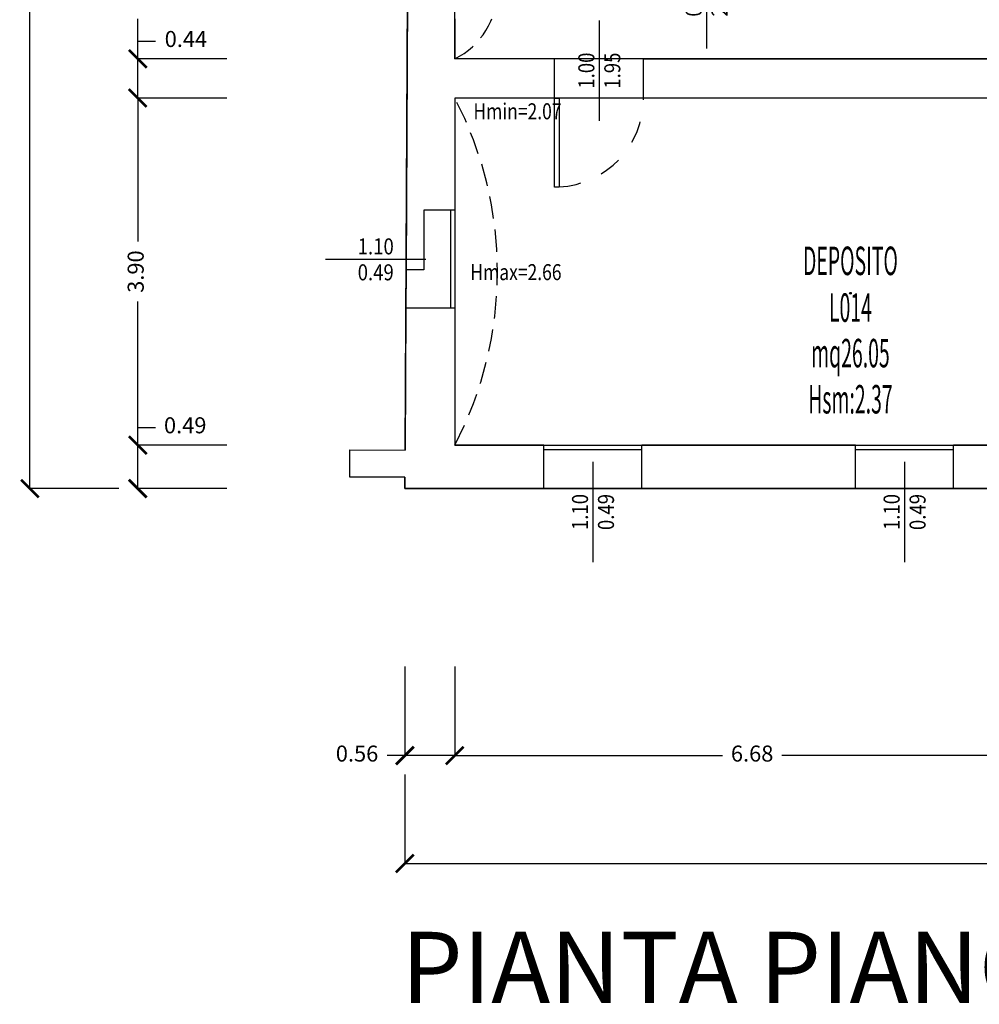
# Model space of a CAD drawing. Units: millimetres. Extents: x 1183 to 1414, y 764 to 848.
# Drawn here: x 1183 to 1194, y 814 to 825 of the extents above; entities that cross this region are included whole.
import ezdxf
from ezdxf.enums import TextEntityAlignment as Align

# ---------------------------------------------------------------- set-up
doc = ezdxf.new("R2010")
doc.units = ezdxf.units.MM
doc.linetypes.add('HIDDEN', pattern=[0.375, 0.25, -0.125])
doc.linetypes.add('INGOMBRO', pattern=[0.5, 0.25, -0.25])
for name, color, linetype in [('A-Dimensioni finestre', 135, 'Continuous'), ('A-Dimensioni porte', 53, 'Continuous'), ('A-LOCALI', 7, 'Continuous'), ('A-Polilinee', 135, 'Continuous'), ('A-Quote', 5, 'Continuous'), ('A-TITOLI', 1, 'Continuous'), ('A-Travi', 5, 'HIDDEN'), ('AA-Altezza', 6, 'Continuous'), ('AA-Caratteristiche', 135, 'Continuous'), ('AA-Destinazione', 53, 'Continuous'), ('AA-Destinazione CEI', 30, 'Continuous'), ('AA-Finestre', 4, 'Continuous'), ('AA-Muri', 150, 'Continuous'), ('AA-N.Vano', 5, 'Continuous'), ('AA-Porte', 4, 'Continuous'), ('AA-Rapporti', 135, 'Continuous'), ('AA-Superficie', 135, 'Continuous'), ('AA-Viste', 2, 'Continuous')]:
    doc.layers.add(name, color=color, linetype=linetype)
for name, color, linetype, plot in [('AA-ClasseREI', 230, 'Continuous', False), ('AA-Nretichette', 7, 'Continuous', False), ('AA-Postiletto', 7, 'Continuous', False), ('C-Polilinee lorde', 3, 'Continuous', False)]:
    doc.layers.add(name, color=color, linetype=linetype, plot=plot)
doc.styles.add('1', font='SIMPLEX', dxfattribs={"width": 0.65, "height": 0.342})
doc.styles.add('ROMANS', font='romans')
doc.styles.get("Standard").update_dxf_attribs({"font": 'txt.shx'})
doc.styles.add('stile_quota', font='romans.shx')
doc.dimstyles.new('1_100', dxfattribs={"dimtxt": 0.18, "dimasz": 0.2, "dimexe": 0, "dimexo": 0, "dimgap": 0.0625, "dimtad": 0, "dimtoh": 1, "dimzin": 1, "dimdsep": 46, "dimtxsty": 'stile_quota', "dimblk": 'ARCHTICK', "dimcen": 0.25, "dimclrd": 256, "dimclrt": 256, "dimadec": 0, "dimazin": 0, "dimtfac": 1, "dimtmove": 0, "dimatfit": 2, "dimldrblk": 'ARCHTICK', "dimfxl": 1, "dimfxlon": 1, "dimarcsym": 0})

# ---------------------------------------------------------------- blocks, each defined once
blk = doc.blocks.new('A$C59db8b3e')
blk.add_line((0.042, 55.317), (226.325, 55.317))
at = {"layer": 'A-TITOLI', "insert": (0, 50.337), "char_height": 0.8, "width": 31.52877, "attachment_point": 1, "style": '1'}
blk.add_mtext('PIANTA PIANO SEMINTERRATO', dxfattribs=at)
blk = doc.blocks.new('DWG_INFISSO_COD')
blk.add_line((0.5, 0), (-0.5, 0))
at = {"style": 'ROMANS', "width": 0.85}
for tag, p in [('LARGHEZZA', (0, 0.0473)), ('ALTEZZA', (0, -0.2118))]:
    blk.add_attdef(tag, text='', height=0.16, dxfattribs=at).set_placement(p, align=Align.CENTER)
at = {"style": 'ROMANS', "width": 0.85, "flags": 1}
for tag, height, p in [('S.V.', 0.16, (0, -0.4708)), ('S.I.', 0.16, (0, -0.7299)), ('1', 0.128, (0, -0.9371)), ('2', 0.128, (0, -1.1443)), ('3', 0.128, (0, -1.3516)), ('4', 0.128, (0, -1.5588)), ('5', 0.128, (0, -1.7661)), ('6', 0.128, (0, -1.9733))]:
    blk.add_attdef(tag, text='', height=height, dxfattribs=at).set_placement(p, align=Align.CENTER)
blk = doc.blocks.new('_ArchTick')
at = {"color": 0, "linetype": 'ByBlock', "const_width": 0.15}
blk.add_lwpolyline([(-0.5, -0.5), (0.5, 0.5)], dxfattribs=at)
blk = doc.blocks.new('*D195')
at = {"layer": 'A-Quote', "color": 0, "lineweight": -2, "transparency": 16777216}
for p, q in [((1296.237, 749.516), (1296.237, 748.516)), ((1302.917, 749.516), (1302.917, 748.516))]:
    blk.add_line(p, q, dxfattribs=at)
at = {"layer": 'A-Quote', "lineweight": -2, "transparency": 16777216}
for p, q in [((1296.237, 748.516), (1299.245, 748.516)), ((1302.917, 748.516), (1299.91, 748.516))]:
    blk.add_line(p, q, dxfattribs=at)
at = {"layer": 'Defpoints', "color": 0, "transparency": 16777216}
for p in [(1296.237, 749.516), (1302.917, 749.516), (1302.917, 748.516)]:
    blk.add_point(p, dxfattribs=at)
at = {"layer": 'A-Quote', "lineweight": -2, "transparency": 16777216, "xscale": 0.2, "yscale": 0.2, "zscale": 0.2, "rotation": 180}
blk.add_blockref('_ArchTick', (1296.237, 748.516), dxfattribs=at)
at = {"layer": 'A-Quote', "lineweight": -2, "transparency": 16777216, "xscale": 0.2, "yscale": 0.2, "zscale": 0.2}
blk.add_blockref('_ArchTick', (1302.917, 748.516), dxfattribs=at)
at = {"layer": 'A-Quote', "transparency": 16777216, "insert": (1299.577, 748.516), "char_height": 0.18, "attachment_point": 5, "style": 'stile_quota'}
blk.add_mtext('6.68', dxfattribs=at)
blk = doc.blocks.new('*D212')
at = {"layer": 'A-Quote', "color": 0, "lineweight": -2, "transparency": 16777216}
for p, q in [((1295.676, 748.305), (1295.676, 747.305)), ((1331.463, 748.305), (1331.463, 747.305))]:
    blk.add_line(p, q, dxfattribs=at)
at = {"layer": 'A-Quote', "lineweight": -2, "transparency": 16777216}
for p, q in [((1295.676, 747.305), (1313.151, 747.305)), ((1331.463, 747.305), (1313.988, 747.305))]:
    blk.add_line(p, q, dxfattribs=at)
at = {"layer": 'Defpoints', "color": 0, "transparency": 16777216}
for p in [(1295.676, 749.516), (1331.463, 749.516), (1331.463, 747.305)]:
    blk.add_point(p, dxfattribs=at)
at = {"layer": 'A-Quote', "lineweight": -2, "transparency": 16777216, "xscale": 0.2, "yscale": 0.2, "zscale": 0.2, "rotation": 180}
blk.add_blockref('_ArchTick', (1295.676, 747.305), dxfattribs=at)
at = {"layer": 'A-Quote', "lineweight": -2, "transparency": 16777216, "xscale": 0.2, "yscale": 0.2, "zscale": 0.2}
blk.add_blockref('_ArchTick', (1331.463, 747.305), dxfattribs=at)
at = {"layer": 'A-Quote', "transparency": 16777216, "insert": (1313.57, 747.305), "char_height": 0.18, "attachment_point": 5, "style": 'stile_quota'}
blk.add_mtext('35.79', dxfattribs=at)
blk = doc.blocks.new('*D213')
at = {"layer": 'A-Quote', "color": 0, "lineweight": -2, "transparency": 16777216}
for p, q in [((1295.676, 749.516), (1295.676, 748.516)), ((1296.237, 749.516), (1296.237, 748.516))]:
    blk.add_line(p, q, dxfattribs=at)
at = {"layer": 'A-Quote', "lineweight": -2, "transparency": 16777216}
for p, q in [((1295.676, 748.516), (1295.476, 748.516)), ((1296.237, 748.516), (1295.676, 748.516))]:
    blk.add_line(p, q, dxfattribs=at)
at = {"layer": 'Defpoints', "color": 0, "transparency": 16777216}
for p in [(1295.676, 749.516), (1296.237, 749.516), (1295.676, 748.516)]:
    blk.add_point(p, dxfattribs=at)
at = {"layer": 'A-Quote', "lineweight": -2, "transparency": 16777216, "xscale": 0.2, "yscale": 0.2, "zscale": 0.2, "rotation": 180}
blk.add_blockref('_ArchTick', (1295.676, 748.516), dxfattribs=at)
at = {"layer": 'A-Quote', "lineweight": -2, "transparency": 16777216, "xscale": 0.2, "yscale": 0.2, "zscale": 0.2}
blk.add_blockref('_ArchTick', (1296.237, 748.516), dxfattribs=at)
at = {"layer": 'A-Quote', "transparency": 16777216, "insert": (1295.139, 748.516), "char_height": 0.18, "attachment_point": 5, "style": 'stile_quota'}
blk.add_mtext('0.56', dxfattribs=at)
blk = doc.blocks.new('*D242')
at = {"layer": 'A-Quote', "lineweight": -2, "transparency": 16777216}
for p, q in [((1292.676, 752.004), (1292.676, 752.204)), ((1292.676, 752.204), (1292.876, 752.204)), ((1292.676, 751.516), (1292.676, 752.004))]:
    blk.add_line(p, q, dxfattribs=at)
at = {"layer": 'A-Quote', "color": 0, "lineweight": -2, "transparency": 16777216}
for p, q in [((1293.676, 752.004), (1292.676, 752.004)), ((1293.676, 751.516), (1292.676, 751.516))]:
    blk.add_line(p, q, dxfattribs=at)
at = {"layer": 'Defpoints', "color": 0, "transparency": 16777216}
for p in [(1292.676, 752.004), (1293.676, 752.004), (1293.676, 751.516)]:
    blk.add_point(p, dxfattribs=at)
at = {"layer": 'A-Quote', "lineweight": -2, "transparency": 16777216, "xscale": 0.2, "yscale": 0.2, "zscale": 0.2}
for p, rotation in [((1292.676, 752.004), 90), ((1292.676, 751.516), 270)]:
    blk.add_blockref('_ArchTick', p, dxfattribs=dict(at, rotation=rotation))
at = {"layer": 'A-Quote', "transparency": 16777216, "insert": (1293.209, 752.204), "char_height": 0.18, "attachment_point": 5, "style": 'stile_quota'}
blk.add_mtext('0.49', dxfattribs=at)
blk = doc.blocks.new('*D243')
at = {"layer": 'A-Quote', "color": 0, "lineweight": -2, "transparency": 16777216}
for p, q in [((1293.676, 755.904), (1292.676, 755.904)), ((1293.676, 752.004), (1292.676, 752.004))]:
    blk.add_line(p, q, dxfattribs=at)
at = {"layer": 'A-Quote', "lineweight": -2, "transparency": 16777216}
for p, q in [((1292.676, 755.904), (1292.676, 754.291)), ((1292.676, 752.004), (1292.676, 753.617))]:
    blk.add_line(p, q, dxfattribs=at)
at = {"layer": 'Defpoints', "color": 0, "transparency": 16777216}
for p in [(1292.676, 755.904), (1293.676, 755.904), (1293.676, 752.004)]:
    blk.add_point(p, dxfattribs=at)
at = {"layer": 'A-Quote', "lineweight": -2, "transparency": 16777216, "xscale": 0.2, "yscale": 0.2, "zscale": 0.2}
for p, rotation in [((1292.676, 755.904), 90), ((1292.676, 752.004), 270)]:
    blk.add_blockref('_ArchTick', p, dxfattribs=dict(at, rotation=rotation))
at = {"layer": 'A-Quote', "transparency": 16777216, "insert": (1292.676, 753.954), "char_height": 0.18, "attachment_point": 5, "rotation": 90, "style": 'stile_quota'}
blk.add_mtext('3.90', dxfattribs=at)
blk = doc.blocks.new('*D244')
at = {"layer": 'A-Quote', "lineweight": -2, "transparency": 16777216}
for p, q in [((1292.676, 756.344), (1292.676, 756.544)), ((1292.676, 756.544), (1292.876, 756.544)), ((1292.676, 755.904), (1292.676, 756.344))]:
    blk.add_line(p, q, dxfattribs=at)
at = {"layer": 'A-Quote', "color": 0, "lineweight": -2, "transparency": 16777216}
for p, q in [((1293.676, 756.344), (1292.676, 756.344)), ((1293.676, 755.904), (1292.676, 755.904))]:
    blk.add_line(p, q, dxfattribs=at)
at = {"layer": 'Defpoints', "color": 0, "transparency": 16777216}
for p in [(1292.676, 756.344), (1293.676, 756.344), (1293.676, 755.904)]:
    blk.add_point(p, dxfattribs=at)
at = {"layer": 'A-Quote', "lineweight": -2, "transparency": 16777216, "xscale": 0.2, "yscale": 0.2, "zscale": 0.2}
for p, rotation in [((1292.676, 756.344), 90), ((1292.676, 755.904), 270)]:
    blk.add_blockref('_ArchTick', p, dxfattribs=dict(at, rotation=rotation))
at = {"layer": 'A-Quote', "transparency": 16777216, "insert": (1293.217, 756.544), "char_height": 0.18, "attachment_point": 5, "style": 'stile_quota'}
blk.add_mtext('0.44', dxfattribs=at)
blk = doc.blocks.new('*D245')
at = {"layer": 'A-Quote', "color": 0, "lineweight": -2, "transparency": 16777216}
for p, q in [((1293.676, 757.894), (1292.676, 757.894)), ((1293.676, 756.344), (1292.676, 756.344))]:
    blk.add_line(p, q, dxfattribs=at)
at = {"layer": 'A-Quote', "lineweight": -2, "transparency": 16777216}
for p, q in [((1292.676, 757.894), (1292.676, 757.443)), ((1292.676, 756.344), (1292.676, 756.795))]:
    blk.add_line(p, q, dxfattribs=at)
at = {"layer": 'Defpoints', "color": 0, "transparency": 16777216}
for p in [(1292.676, 757.894), (1293.676, 757.894), (1293.676, 756.344)]:
    blk.add_point(p, dxfattribs=at)
at = {"layer": 'A-Quote', "lineweight": -2, "transparency": 16777216, "xscale": 0.2, "yscale": 0.2, "zscale": 0.2}
for p, rotation in [((1292.676, 757.894), 90), ((1292.676, 756.344), 270)]:
    blk.add_blockref('_ArchTick', p, dxfattribs=dict(at, rotation=rotation))
at = {"layer": 'A-Quote', "transparency": 16777216, "insert": (1292.676, 757.119), "char_height": 0.18, "attachment_point": 5, "rotation": 90, "style": 'stile_quota'}
blk.add_mtext('1.55', dxfattribs=at)
blk = doc.blocks.new('*D259')
at = {"layer": 'A-Quote', "color": 0, "lineweight": -2, "transparency": 16777216}
for p, q in [((1292.464, 775.988), (1291.464, 775.988)), ((1292.464, 751.516), (1291.464, 751.516))]:
    blk.add_line(p, q, dxfattribs=at)
at = {"layer": 'A-Quote', "lineweight": -2, "transparency": 16777216}
for p, q in [((1291.464, 775.988), (1291.464, 764.175)), ((1291.464, 751.516), (1291.464, 763.33))]:
    blk.add_line(p, q, dxfattribs=at)
at = {"layer": 'Defpoints', "color": 0, "transparency": 16777216}
for p in [(1291.464, 775.988), (1293.676, 775.988), (1293.676, 751.516)]:
    blk.add_point(p, dxfattribs=at)
at = {"layer": 'A-Quote', "lineweight": -2, "transparency": 16777216, "xscale": 0.2, "yscale": 0.2, "zscale": 0.2}
for p, rotation in [((1291.464, 775.988), 90), ((1291.464, 751.516), 270)]:
    blk.add_blockref('_ArchTick', p, dxfattribs=dict(at, rotation=rotation))
at = {"layer": 'A-Quote', "transparency": 16777216, "insert": (1291.464, 763.752), "char_height": 0.18, "attachment_point": 5, "rotation": 90, "style": 'stile_quota'}
blk.add_mtext('24.47', dxfattribs=at)
blk = doc.blocks.new('VANO_COD')
at = {"layer": 'Defpoints'}
blk.add_circle((0, 0), 0.01, dxfattribs=at)
at = {"flags": 9}
for tag in ['YAC_BLOCK', 'YAC_BLOCKID', 'YAC_BLOCKCODE', 'YAC_NAME', 'YAC_NAMEB', 'YAC_DESCRIPTION', 'YAC_AZIENDA', 'YAC_DESCRIZIONEAZIENDA', 'YAC_NAMEU', 'YAC_DESCRIZIONEU', 'YAC_UTENTE', 'YAC_CODUTENTE', 'YAC_DESCUTENTE', 'YAC_LEVEL1', 'YAC_LEVEL2', 'YAC_LEVEL3', 'YAC_LEVEL4', 'YAC_LEVEL5', 'YAC_LEVEL1DESC', 'YAC_LEVEL2DESC', 'YAC_LEVEL3DESC', 'YAC_LEVEL4DESC', 'YAC_LEVEL5DESC', 'YAC_POSITION1', 'YAC_POSITION2', 'YAC_POSITION3', 'YAC_POSITION4', 'YAC_POSITION5', 'YAC_CODICETOTALE', 'YAC_VANO_CLASSE', 'YAC_ATTRIBUTE_SITE_ID']:
    blk.add_attdef(tag, (0, 0), '', height=1, dxfattribs=at)
at = {"layer": 'AA-Altezza', "color": 6, "style": 'ROMANS', "width": 0.5, "flags": 8}
blk.add_attdef('YAC_ATTRIBUTE_ALTEZZA', text='', height=0.32, dxfattribs=at).set_placement((0, -1.35), align=Align.CENTER)
at = {"layer": 'AA-Caratteristiche', "style": 'ROMANS', "width": 0.5, "flags": 9}
for tag, p in [('YAC_ATTRIBUTE_BL_ID', (0, 1.234)), ('YAC_ATTRIBUTE_FL_ID', (0, 0.722)), ('YAC_ATTRIBUTE_QUOTA_PAVIMENTO', (0, -4.977)), ('YAC_ATTRIBUTE_PERIMETRO', (0, -5.495)), ('YAC_ATTRIBUTE_SUPERFICIE_PARETI', (0, -6.013)), ('YAC_ATTRIBUTE_VOLUME', (0, -6.531)), ('YAC_ATTRIBUTE_PAVIMENTO', (0, -7.049)), ('YAC_ATTRIBUTE_RIVESTIMENTO_E_ALTEZZA', (0, -7.567)), ('YAC_ATTRIBUTE_FINITURA_PARETI', (0, -8.086)), ('YAC_ATTRIBUTE_FINITURA_SOFFITTO', (0, -8.604)), ('YAC_ATTRIBUTE_CONTROSOFFITTO', (0, -9.122)), ('YAC_ATTRIBUTE_FOTO_1', (0, -9.64)), ('YAC_ATTRIBUTE_FOTO_2', (0, -10.158)), ('YAC_ATTRIBUTE_FOTO_3', (0, -10.676)), ('YAC_ATTRIBUTE_FOTO_4', (0, -11.194)), ('YAC_ATTRIBUTE_FOTO_5', (0, -11.712)), ('YAC_ATTRIBUTE_FOTO_6', (0, -12.23))]:
    blk.add_attdef(tag, text='', height=0.32, dxfattribs=at).set_placement(p, align=Align.CENTER)
at = {"layer": 'AA-ClasseREI', "style": 'ROMANS', "width": 0.5, "flags": 9}
blk.add_attdef('YAC_ATTRIBUTE_CLASSE_REI', text='', height=0.32, dxfattribs=at).set_placement((0, -3.423), align=Align.CENTER)
at = {"layer": 'AA-Destinazione', "color": 53, "style": 'ROMANS', "width": 0.5, "flags": 8}
blk.add_attdef('YAC_ATTRIBUTE_DESTINAZIONE_USO', text='', height=0.32, dxfattribs=at).set_placement((0, 0.204), align=Align.CENTER)
at = {"layer": 'AA-Destinazione CEI', "style": 'ROMANS', "width": 0.5, "flags": 9}
blk.add_attdef('YAC_ATTRIBUTE_CLASSIF_USO_MEDICO', text='', height=0.32, dxfattribs=at).set_placement((0, -2.905), align=Align.CENTER)
at = {"layer": 'AA-N.Vano', "color": 5, "style": 'ROMANS', "width": 0.5, "flags": 8}
blk.add_attdef('YAC_ATTRIBUTE_RM_ID', text='', height=0.32, dxfattribs=at).set_placement((0, -0.32), align=Align.CENTER)
at = {"layer": 'AA-Nretichette', "style": 'ROMANS', "width": 0.5, "flags": 9}
blk.add_attdef('YAC_ATTRIBUTE_NR_ETICHETTE', text='', height=0.32, dxfattribs=at).set_placement((0, -4.459), align=Align.CENTER)
at = {"layer": 'AA-Postiletto', "style": 'ROMANS', "width": 0.5, "flags": 9}
blk.add_attdef('YAC_ATTRIBUTE_NR_POSTI_LETTO', text='', height=0.32, dxfattribs=at).set_placement((0, -3.941), align=Align.CENTER)
at = {"layer": 'AA-Rapporti', "style": 'ROMANS', "width": 0.5, "flags": 9}
for tag, p in [('YAC_ATTRIBUTE_R_ILLUMINANTE', (0, -1.868)), ('YAC_ATTRIBUTE_R_VENTILANTE', (0, -2.386))]:
    blk.add_attdef(tag, text='', height=0.32, dxfattribs=at).set_placement(p, align=Align.CENTER)
at = {"layer": 'AA-Superficie', "color": 135, "style": 'ROMANS', "width": 0.5, "flags": 8}
blk.add_attdef('YAC_ATTRIBUTE_SUPERFICIE', text='', height=0.32, dxfattribs=at).set_placement((0, -0.832), align=Align.CENTER)
blk = doc.blocks.new('A$C195b38c1')
at = {"layer": 'A-Polilinee'}
blk.add_lwpolyline([(25.59, 11.186), (25.14, 11.186), (25.14, 10.846), (21.82, 10.846), (21.82, 10.926), (21.38, 10.926), (21.38, 10.846), (7.95, 10.846), (7.95, 12.396), (12.373, 12.396), (12.373, 12.836), (12.263, 12.836), (12.263, 13.666), (12.023, 13.666), (12.023, 14.666), (12.263, 14.666), (12.263, 30.036)], dxfattribs=at)
blk.add_lwpolyline([(7.95, 6.506), (14.63, 6.506), (14.63, 10.406), (7.95, 10.406)], close=True, dxfattribs=at)
at = {"layer": 'A-Travi'}
for points in [[(7.95, 12.396, -0.6172), (7.95, 10.846, -2.433419)], [(7.95, 10.406, -0.245298), (7.95, 6.506, 1.390412)]]:
    blk.add_lwpolyline(points, format="xyb", dxfattribs=at)
at = {"layer": 'AA-Finestre'}
for p, q in [((7.9, 9.147), (7.9, 8.047)), ((7.95, 9.147), (7.95, 8.047)), ((8.949, 6.506), (10.049, 6.506)), ((8.949, 6.456), (10.049, 6.456)), ((12.449, 6.506), (13.549, 6.506)), ((12.449, 6.456), (13.549, 6.456))]:
    blk.add_line(p, q, dxfattribs=at)
at = {"layer": 'AA-Muri'}
for p, q in [((7.514, 30.49), (7.401, 8.477)), ((7.95, 11.296), (7.95, 10.846)), ((9.07, 10.846), (7.95, 10.846)), ((10.07, 10.846), (16.01, 10.846)), ((9.07, 10.406), (7.95, 10.406)), ((7.95, 10.406), (7.95, 9.147)), ((14.63, 10.406), (10.07, 10.406)), ((7.95, 9.147), (7.6, 9.147)), ((7.6, 9.147), (7.6, 8.477)), ((7.6, 8.477), (7.401, 8.477)), ((7.399, 8.047), (7.391, 6.449)), ((7.95, 8.047), (7.399, 8.047)), ((7.95, 8.047), (7.95, 6.506)), ((6.77, 6.148), (6.77, 6.452)), ((6.77, 6.452), (7.391, 6.449)), ((8.949, 6.506), (7.95, 6.506)), ((8.949, 6.018), (8.949, 6.506)), ((10.049, 6.018), (10.049, 6.506)), ((12.449, 6.506), (10.049, 6.506)), ((12.449, 6.018), (12.449, 6.506)), ((14.63, 6.506), (13.549, 6.506)), ((13.549, 6.018), (13.549, 6.506)), ((7.389, 6.148), (6.77, 6.148)), ((7.389, 6.148), (7.389, 6.018)), ((7.389, 6.018), (8.949, 6.018)), ((10.049, 6.018), (12.449, 6.018)), ((13.549, 6.018), (15.201, 6.018))]:
    blk.add_line(p, q, dxfattribs=at)
at = {"layer": 'AA-Muri', "color": 150, "linetype": 'ByBlock'}
for p, q in [((9.07, 10.406), (9.07, 10.846)), ((10.07, 10.406), (10.07, 10.846))]:
    blk.add_line(p, q, dxfattribs=at)
at = {"layer": 'AA-Porte'}
blk.add_lwpolyline([(9.12, 10.406), (9.12, 9.406), (9.07, 9.406), (9.07, 10.406)], close=True, dxfattribs=at)
at = {"layer": 'AA-Porte', "linetype": 'INGOMBRO'}
blk.add_arc((9.07, 10.406), 1, 272.8624, 0, dxfattribs=at)
at = {"layer": 'AA-Viste', "lineweight": -2}
for p, q in [((7.401, 8.477), (7.399, 8.047)), ((8.949, 6.018), (10.049, 6.018)), ((12.449, 6.018), (13.549, 6.018))]:
    blk.add_line(p, q, dxfattribs=at)
at = {"layer": 'C-Polilinee lorde'}
blk.add_lwpolyline([(43.175, 6.018), (7.389, 6.018), (7.389, 6.148), (6.77, 6.148), (6.77, 6.452), (7.391, 6.449), (7.514, 30.49)], dxfattribs=at)
at = {"layer": 'A-Dimensioni finestre'}
ref = blk.add_blockref('DWG_INFISSO_COD', (7.061, 8.596), dxfattribs=dict(at, xscale=-1.125, yscale=1.125, zscale=1.125))
ref.add_attrib('LARGHEZZA', '1.10', dxfattribs={"layer": '0', "height": 0.18, "rotation": 360, "style": 'ROMANS', "width": 0.85}).set_placement((7.061, 8.649), align=Align.CENTER)
ref.add_attrib('ALTEZZA', '0.49', dxfattribs={"layer": '0', "height": 0.18, "rotation": 360, "style": 'ROMANS', "width": 0.85}).set_placement((7.061, 8.358), align=Align.CENTER)
at = {"layer": 'A-Dimensioni finestre', "xscale": 1.125000000000001, "yscale": 1.125000000000001, "zscale": 1.125000000000001, "rotation": 89.99999999999979}
for p in [(9.499, 5.755), (12.999, 5.755)]:
    blk.add_blockref('DWG_INFISSO_COD', p, dxfattribs=at).add_auto_attribs({'LARGHEZZA': '1.10', 'ALTEZZA': '0.49'})
at = {"layer": 'A-Dimensioni porte', "xscale": 1.125000000000001, "yscale": 1.125000000000001, "zscale": 1.125000000000001, "rotation": 89.99999999999979}
for p, values in [((10.775, 11.524), {'LARGHEZZA': '0.90', 'ALTEZZA': '2.02'}), ((9.57, 10.714), {'LARGHEZZA': '1.00', 'ALTEZZA': '1.95'})]:
    blk.add_blockref('DWG_INFISSO_COD', p, dxfattribs=at).add_auto_attribs(values)
at = {"layer": 'A-LOCALI'}
ref = blk.add_blockref('VANO_COD', (12.393, 8.213), dxfattribs=at)
ref.add_attrib('YAC_ATTRIBUTE_RM_ID', 'L014', dxfattribs={"layer": 'AA-N.Vano', "color": 5, "height": 0.32, "style": 'ROMANS', "width": 0.5}).set_placement((12.393, 7.892), align=Align.CENTER)
ref.add_attrib('YAC_ATTRIBUTE_SUPERFICIE', 'mq26.05', dxfattribs={"layer": 'AA-Superficie', "color": 135, "height": 0.32, "style": 'ROMANS', "width": 0.5}).set_placement((12.393, 7.38), align=Align.CENTER)
ref.add_attrib('YAC_ATTRIBUTE_ALTEZZA', 'Hsm:2.37', dxfattribs={"layer": 'AA-Altezza', "color": 6, "height": 0.32, "style": 'ROMANS', "width": 0.5}).set_placement((12.393, 6.862), align=Align.CENTER)
ref.add_attrib('YAC_ATTRIBUTE_DESTINAZIONE_USO', 'DEPOSITO', dxfattribs={"layer": 'AA-Destinazione', "color": 53, "height": 0.32, "style": 'ROMANS', "width": 0.5}).set_placement((12.393, 8.417), align=Align.CENTER)
at = {"layer": 'AA-Altezza', "style": 'ROMANS', "width": 0.8}
for s, p in [('Hmin=2.07', (9.148, 10.257)), ('Hmax=2.66', (9.148, 8.45))]:
    blk.add_text(s, height=0.18, dxfattribs=at).set_placement(p, align=Align.MIDDLE_RIGHT)
at = {"layer": 'A-Quote'}
for base, p1, p2, picture, middle in [((3.177, 30.49), (5.389, 6.018), (5.389, 30.49), '*D259', (3.177, 18.254)), ((4.389, 12.396), (5.389, 10.846), (5.389, 12.396), '*D245', (4.389, 11.621)), ((4.389, 10.846), (5.389, 10.406), (5.389, 10.846), '*D244', (4.93, 11.046)), ((4.389, 10.406), (5.389, 6.506), (5.389, 10.406), '*D243', (4.389, 8.456)), ((4.389, 6.506), (5.389, 6.018), (5.389, 6.506), '*D242', (4.921, 6.706))]:
    dim = blk.add_linear_dim(base=base, p1=p1, p2=p2, angle=90, dimstyle='1_100', dxfattribs=at)
    dim.commit()
    dim.dimension.update_dxf_attribs({"geometry": picture, "text_midpoint": middle, "insert": (-1288.288, -745.498)})
for base, p1, p2, picture, middle in [((7.389, 3.018), (7.95, 4.018), (7.389, 4.018), '*D213', (6.852, 3.018)), ((43.175, 1.806), (7.389, 4.018), (43.175, 4.018), '*D212', (25.282, 1.806)), ((14.63, 3.018), (7.95, 4.018), (14.63, 4.018), '*D195', (11.29, 3.018))]:
    dim = blk.add_linear_dim(base=base, p1=p1, p2=p2, dimstyle='1_100', dxfattribs=at)
    dim.commit()
    dim.dimension.update_dxf_attribs({"geometry": picture, "text_midpoint": middle, "insert": (-1288.288, -745.498)})

msp = doc.modelspace()

# ---------------------------------------------------------------- block references
at = {"layer": 'AA-Muri'}
for name, p in [('A$C195b38c1', (1180.346, 813.556)), ('A$C59db8b3e', (1187.693, 764.258))]:
    msp.add_blockref(name, p, dxfattribs=at)

doc.saveas('drawing.dxf')
